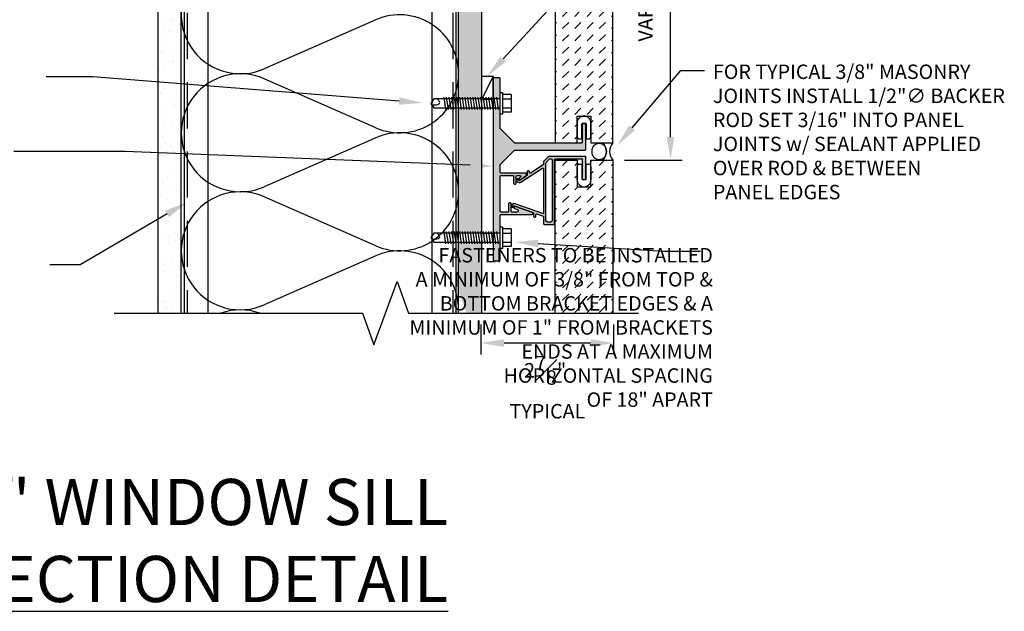
# Model space of a CAD drawing. Units: inches. Extents: x -242 to 194, y 4 to 443.
# Drawn here: x 17 to 38, y 140 to 152 of the extents above; entities that cross this region are included whole.
import ezdxf
from ezdxf import colors
from ezdxf.entities.mleader import LeaderData, LeaderLine
from ezdxf.math import Vec2, Vec3

# ---------------------------------------------------------------- set-up
doc = ezdxf.new("R2010")
doc.units = ezdxf.units.IN
doc.header["$LTSCALE"] = 8
doc.header["$MEASUREMENT"] = 0
doc.linetypes.add('CENTER2', pattern=[1.125, 0.75, -0.125, 0.125, -0.125])
doc.linetypes.add('HIDDEN', pattern=[0.375, 0.25, -0.125])
doc.layers.add('-vport', color=9, linetype='Continuous', plot=False)
for name, color, linetype in [('13-DIMS', 2, 'Continuous'), ('BACKER_ROD', 241, 'Continuous'), ('FASTENERS', 3, 'Continuous'), ('FTS_BRACKET', 5, 'Continuous'), ('FTS_CUSHION', 171, 'Continuous'), ('FTS_SHIM', 171, 'Continuous'), ('INSULATION', 241, 'Continuous'), ('NOTES', 7, 'Continuous'), ('SEALANT', 1, 'Continuous'), ('Section_Line', 7, 'Continuous'), ('SHEATHING', 1, 'Continuous'), ('STRUCTURE', 7, 'Continuous'), ('VENEER_PANEL', 1, 'Continuous')]:
    doc.layers.add(name, color=color, linetype=linetype)
doc.layers.add('HATCH', color=3, linetype='Continuous', lineweight=0)
doc.styles.add('TEXT', font='archstyl.shx')
doc.dimstyles.new('DIM-PS$0', dxfattribs={"dimscale": 0, "dimtxt": 0.125, "dimasz": 0.125, "dimexe": 0.125, "dimexo": 0.0625, "dimgap": 0.09375, "dimtad": 1, "dimdec": 5, "dimrnd": 0.03125, "dimzin": 3, "dimdsep": 46, "dimlunit": 4, "dimtxsty": 'TEXT', "dimcen": 0.03125, "dimadec": 1, "dimazin": 0, "dimtfac": 1, "dimtdec": 5, "dimtix": 1, "dimtofl": 0, "dimtmove": 2, "dimatfit": 3, "dimfxl": 1, "dimfrac": 1, "dimtolj": 1, "dimtzin": 0, "dimarcsym": 0})

# ---------------------------------------------------------------- blocks, each defined once
blk = doc.blocks.new('*D10')
at = {"layer": '13-DIMS', "color": 0, "lineweight": -2, "transparency": 16777216}
for p, q in [((29.894, 157.306), (31.018, 157.306)), ((30.768, 149.806), (30.768, 156.806)), ((29.773, 149.306), (31.018, 149.306))]:
    blk.add_line(p, q, dxfattribs=at)
at = {"layer": '13-DIMS', "color": 0, "transparency": 16777216}
for points in [[(30.685, 156.806), (30.851, 156.806), (30.768, 157.306)], [(30.685, 149.806), (30.851, 149.806), (30.768, 149.306)]]:
    blk.add_solid(points, dxfattribs=at)
at = {"layer": 'Defpoints', "color": 0, "transparency": 16777216}
for p in [(29.644, 157.306), (30.768, 157.306), (29.523, 149.306)]:
    blk.add_point(p, dxfattribs=at)
at = {"layer": '13-DIMS', "color": 0, "transparency": 16777216, "insert": (30.226, 152.575), "char_height": 0.3125, "attachment_point": 5, "rotation": 90, "style": 'TEXT'}
blk.add_mtext('\\A1;VARIES', dxfattribs=at)
blk = doc.blocks.new('*D51')
at = {"layer": '13-DIMS', "color": 0, "lineweight": -2, "transparency": 16777216}
for p, q in [((26.669, 145.744), (26.669, 145.095)), ((29.538, 145.744), (29.538, 145.095)), ((29.038, 145.345), (27.169, 145.345))]:
    blk.add_line(p, q, dxfattribs=at)
at = {"layer": '13-DIMS', "color": 0, "transparency": 16777216}
for points in [[(27.169, 145.429), (27.169, 145.262), (26.669, 145.345)], [(29.038, 145.429), (29.038, 145.262), (29.538, 145.345)]]:
    blk.add_solid(points, dxfattribs=at)
at = {"layer": 'Defpoints', "color": 0, "transparency": 16777216}
for p in [(26.669, 145.994), (29.538, 145.994), (26.669, 145.345)]:
    blk.add_point(p, dxfattribs=at)
at = {"layer": '13-DIMS', "color": 0, "transparency": 16777216, "insert": (28.058, 144.391), "char_height": 0.3125, "attachment_point": 5, "style": 'TEXT'}
blk.add_mtext('\\A1;2{\\H1.000000x;\\S7#8;}" \\P TYPICAL', dxfattribs=at)
blk = doc.blocks.new('1.5_Inch_Metal_Screw')
at = {"layer": 'FASTENERS'}
for p, q in [((0, 1.5), (-0.095, 1.437)), ((0.095, 1.437), (0, 1.5)), ((-0.095, 1.437), (-0.095, 0)), ((0.095, 0), (0.095, 1.437)), ((-0.133, 1.178), (0.133, 1.216)), ((-0.133, 1.121), (0.133, 1.159)), ((-0.133, 1.064), (0.133, 1.102)), ((-0.133, 1.007), (0.133, 1.045)), ((-0.133, 0.95), (0.133, 0.988)), ((-0.133, 0.893), (0.133, 0.931)), ((-0.133, 0.836), (0.133, 0.874)), ((-0.133, 0.779), (0.133, 0.817)), ((-0.133, 0.722), (0.133, 0.76)), ((-0.133, 0.665), (0.133, 0.703)), ((-0.133, 0.608), (0.133, 0.646)), ((-0.133, 0.551), (0.133, 0.589)), ((-0.133, 0.494), (0.133, 0.532)), ((-0.133, 0.437), (0.133, 0.475)), ((-0.133, 0.38), (0.133, 0.418)), ((-0.133, 0.323), (0.133, 0.361)), ((-0.133, 0.266), (0.133, 0.304)), ((-0.133, 0.209), (0.133, 0.247)), ((-0.237, -0.047), (-0.237, 0)), ((-0.237, 0), (0.237, 0)), ((-0.133, 0.152), (0.133, 0.19)), ((-0.133, 0.095), (0.133, 0.133)), ((-0.133, 0.038), (0.133, 0.076)), ((0.237, 0), (0.237, -0.047)), ((0.237, -0.047), (-0.237, -0.047)), ((-0.19, -0.238), (-0.19, -0.047)), ((-0.095, -0.047), (-0.095, -0.238)), ((0.095, -0.047), (0.095, -0.238)), ((0.19, -0.238), (0.19, -0.047)), ((0.19, -0.238), (-0.19, -0.238))]:
    blk.add_line(p, q, dxfattribs=at)
for centre, radius, start, end in [((0.176, 1.41), 0.209, 158.4273, 200.5496), ((0.019, 1.352), 0.0423, 200.5488, 301.4629), ((-0.058, 1.485), 0.196, 300.5913, 321.4657)]:
    blk.add_arc(centre, radius, start, end, dxfattribs=at)

msp = doc.modelspace()

# ---------------------------------------------------------------- hatches: boundary and pattern name
at = {"layer": 'HATCH'}
h = msp.add_hatch(dxfattribs=at)
h.set_pattern_fill('AR-SAND', color=256, scale=0.25)
h.set_pattern_definition([(37.5, (34.93106, 0), (-0.0157483, 0.4817059), [0, -0.38, 0, -0.425, 0, -0.40625]), (7.5, (34.93106, 0), (0.4424442, 0.7055365), [0, -0.205, 0, -0.3425, 0, -0.13125]), (327.5, (34.62356, 0), (0.7785355, 0.0014148), [0, -0.125, 0, -0.45, 0, -0.5875]), (317.5, (34.62356, 0), (0.7515317, 0.219419), [0, -0.0625, 0, -0.295, 0, -0.3375])])
h.paths.add_polyline_path([(20.185096, 160.118791), (19.685096, 160.118791), (19.685096, 145.993791), (20.185096, 145.993791)])
h = msp.add_hatch(dxfattribs=at)
h.set_pattern_fill('DOTS', color=256, scale=1.5, style=2)
h.set_pattern_definition([(0, (12.91821, 0), (0.046875, 0.09375), [0, -0.09375])])
h.paths.add_polyline_path([(26.685096, 160.118791), (26.185096, 160.118791), (26.185096, 157.470353), (26.685096, 157.470353), (26.685096, 157.970353)])
h.paths.add_polyline_path([(26.685096, 157.285909), (26.185096, 157.285909), (26.185096, 155.720513), (26.685096, 155.720513)])
h.paths.add_polyline_path([(26.685096, 155.53607), (26.185096, 155.53607), (26.185096, 150.627183), (26.685096, 150.627183), (26.685096, 151.127183)])
h.paths.add_polyline_path([(26.685096, 150.44274), (26.185096, 150.44274), (26.185096, 147.720513), (26.685096, 147.720513)])
h.paths.add_polyline_path([(26.685096, 147.53607), (26.185096, 147.53607), (26.185096, 146.457399), (26.353836, 145.993791), (26.685096, 145.993791)])
h = msp.add_hatch(dxfattribs=at)
h.set_pattern_fill('DASH', color=256, scale=1.5, angle=45)
h.set_pattern_definition([(45, (154.12102, 53.51064), (3e-17, 0.26516504), [0.1875, -0.1875])])
h.paths.add_polyline_path([(29.522596, 157.305604), (29.047596, 157.305604), (29.047596, 156.727918), (28.747596, 156.727918), (28.747596, 157.305604), (28.272596, 157.305604), (28.272596, 149.680604), (28.747596, 149.680604), (28.747596, 150.258291), (29.047596, 150.258291), (29.047596, 149.680604), (29.522596, 149.680604)])
h = msp.add_hatch(color=256, dxfattribs=at)
h.dxf.hatch_style = 2
h.paths.add_polyline_path([(27.070118, 151.085445), (26.950118, 151.085445, 0.414213562), (26.935118, 151.070445), (26.935118, 150.629992), (27.085096, 150.629992), (27.085096, 150.772449), (27.085118, 151.070444, 0.414234513)])
h.paths.add_polyline_path([(28.935096, 150.084045, 0.414213562), (28.920096, 150.099045), (28.875096, 150.099045, 0.414213562), (28.860096, 150.084045), (28.860096, 149.689045, -0.414213562), (28.845096, 149.674045), (27.402731, 149.674045, -0.198912367), (27.392124, 149.678438), (27.089511, 149.981051, -0.198912367), (27.085118, 149.991658), (27.085118, 150.297473), (27.085096, 150.297473), (27.085096, 150.439992), (26.935118, 150.439992), (26.935118, 147.723322), (27.085096, 147.723322), (27.085096, 147.865779), (27.085118, 148.11405, -0.414188416), (27.100118, 148.129049), (27.767427, 148.129049, 0.842699826), (27.775111, 148.173727), (27.406255, 148.304467, 0.710364204), (27.388528, 148.282371, 0.479769898), (27.396233, 148.260276), (27.455503, 148.239268, -0.842699826), (27.445147, 148.179049), (27.336244, 148.179049, -0.414213562), (27.321244, 148.194049), (27.321244, 148.366327, 0.414213562), (27.306244, 148.381327), (27.281244, 148.381327, 0.414213562), (27.266244, 148.366327), (27.266244, 148.194049, -0.414213562), (27.251244, 148.179049), (27.100118, 148.179049, -0.414213562), (27.085118, 148.194049), (27.085118, 148.96092, -0.414213562), (27.100118, 148.97592), (27.360154, 148.97592, -0.414213562), (27.375154, 148.96092), (27.375154, 148.800878, 0.414213562), (27.390154, 148.785878), (27.415154, 148.785878, 0.414213562), (27.430154, 148.800878), (27.430154, 148.96092, -0.414213562), (27.445154, 148.97592), (27.514346, 148.97592, -0.74786578), (27.52519, 148.939115), (27.502021, 148.924164, 0.254739879), (27.495154, 148.91156), (27.495154, 148.893708, 0.593955873), (27.518287, 148.881105), (27.63147, 148.954141, 0.254739879), (27.649782, 148.987751), (27.649782, 149.01092, 0.414213562), (27.634782, 149.02592), (27.100118, 149.02592, -0.414213562), (27.085118, 149.04092), (27.085118, 149.206432, -0.198912367), (27.089511, 149.217038), (27.392124, 149.519651, -0.198912367), (27.402731, 149.524045), (28.675096, 149.524045), (28.685096, 149.534045), (28.695096, 149.524045), (28.920096, 149.524045, 0.414213562), (28.935096, 149.539045)])
h.paths.add_polyline_path([(27.085118, 147.390803), (27.085096, 147.390803), (27.085096, 147.533322), (26.935118, 147.533322), (26.935118, 147.144049, 0.414213562), (26.950118, 147.129049), (27.070118, 147.129049, 0.414213562), (27.085118, 147.144049)])
h = msp.add_hatch(color=256, dxfattribs=at)
h.dxf.hatch_style = 2
edge = h.paths.add_edge_path()
edge.add_arc((28.920096, 149.372164), 0.015, 0, 90)
edge.add_line((28.920096, 149.387164), (28.140944, 149.387164))
edge.add_arc((28.140944, 149.372164), 0.015, 90, 135)
edge.add_line((28.130337, 149.382771), (28.02819, 149.280623))
edge.add_arc((28.038797, 149.270017), 0.015, 135, 180)
edge.add_line((28.023797, 149.270017), (28.023797, 149.213597))
edge.add_arc((28.008797, 149.213597), 0.015, -57.1662284, 0, ccw=False)
edge.add_line((28.01693, 149.200994), (27.74083, 149.022829))
edge.add_arc((27.732697, 149.035433), 0.015, 180, 302.8337716, ccw=False)
edge.add_line((27.717697, 149.035433), (27.717697, 149.058337))
edge.add_arc((27.702697, 149.058337), 0.015, 360, 450)
edge.add_line((27.702697, 149.073337), (27.682697, 149.073337))
edge.add_arc((27.682697, 149.058337), 0.015, 90, 180)
edge.add_line((27.667697, 149.058337), (27.667697, 148.983809))
edge.add_arc((27.652697, 148.983809), 0.015, -57.1662284, 0, ccw=False)
edge.add_line((27.66083, 148.971206), (27.500743, 148.867904))
edge.add_arc((27.492068, 148.881348), 0.016, 180, 302.8337716, ccw=False)
edge.add_line((27.476068, 148.881348), (27.476068, 148.906055))
edge.add_arc((27.470068, 148.906055), 0.006, 360, 469.5250532)
edge.add_line((27.468063, 148.91171), (27.446055, 148.903906))
edge.add_arc((27.451068, 148.889768), 0.015, 109.5250532, 180)
edge.add_line((27.436068, 148.889768), (27.436068, 148.880459))
edge.add_arc((27.498068, 148.880459), 0.062, 180, 302.8337716)
edge.add_line((27.531685, 148.828363), (28.000664, 149.130991))
edge.add_arc((28.008797, 149.118387), 0.015, 0, 122.8337716, ccw=False)
edge.add_line((28.023797, 149.118387), (28.023797, 148.166192))
edge.add_arc((28.008797, 148.166192), 0.015, 250.4749468, 360, ccw=False)
edge.add_line((28.003783, 148.152054), (27.40988, 148.362659))
edge.add_arc((27.389158, 148.304224), 0.062, 70.4749468, 180)
edge.add_line((27.327158, 148.304224), (27.327158, 148.300732))
edge.add_arc((27.342158, 148.300732), 0.015, 180, 250.4749468)
edge.add_line((27.337145, 148.286594), (27.359153, 148.27879))
edge.add_arc((27.361158, 148.284445), 0.006, 250.4749468, 360)
edge.add_line((27.367158, 148.284445), (27.367158, 148.302108))
edge.add_arc((27.383158, 148.302108), 0.016, 70.4749468, 180, ccw=False)
edge.add_line((27.388506, 148.317188), (27.797588, 148.172123))
edge.add_arc((27.792575, 148.157986), 0.015, 0, 70.4749468, ccw=False)
edge.add_line((27.807575, 148.157986), (27.807575, 148.085851))
edge.add_arc((27.822575, 148.085851), 0.015, 180, 270)
edge.add_line((27.822575, 148.070851), (27.842575, 148.070851))
edge.add_arc((27.842575, 148.085851), 0.015, 270, 360)
edge.add_line((27.857575, 148.085851), (27.857575, 148.129617))
edge.add_arc((27.872575, 148.129617), 0.015, 70.4749468, 180, ccw=False)
edge.add_line((27.877588, 148.143754), (28.01381, 148.095448))
edge.add_arc((28.008797, 148.081311), 0.015, 0, 70.4749468, ccw=False)
edge.add_line((28.023797, 148.081311), (28.023797, 147.929664))
edge.add_arc((28.038797, 147.929664), 0.015, 180, 270)
edge.add_line((28.038797, 147.914664), (28.245797, 147.914664))
edge.add_arc((28.245797, 147.929664), 0.015, 270, 360)
edge.add_line((28.260797, 147.929664), (28.260797, 148.603414))
edge.add_line((28.260797, 148.603414), (28.250797, 148.613414))
edge.add_line((28.250797, 148.613414), (28.260797, 148.623414))
edge.add_line((28.260797, 148.623414), (28.260797, 149.322164))
edge.add_arc((28.275797, 149.322164), 0.015, 90, 180, ccw=False)
edge.add_line((28.275797, 149.337164), (28.845096, 149.337164))
edge.add_arc((28.845096, 149.322164), 0.015, 0, 90, ccw=False)
edge.add_line((28.860096, 149.322164), (28.860096, 148.902164))
edge.add_arc((28.875096, 148.902164), 0.015, 180, 270)
edge.add_line((28.875096, 148.887164), (28.920096, 148.887164))
edge.add_arc((28.920096, 148.902164), 0.015, 270, 360)
edge.add_line((28.935096, 148.902164), (28.935096, 149.372164))
edge = h.paths.add_edge_path()
edge.add_arc((28.104797, 147.995664), 0.031, 180, 270)
edge.add_line((28.104797, 147.964664), (28.179797, 147.964664))
edge.add_arc((28.179797, 147.995664), 0.031, 270, 360)
edge.add_line((28.210797, 147.995664), (28.210797, 149.306164))
edge.add_arc((28.179797, 149.306164), 0.031, 0, 90)
edge.add_line((28.179797, 149.337164), (28.168282, 149.337164))
edge.add_arc((28.168282, 149.306164), 0.031, 90, 135)
edge.add_line((28.146362, 149.328084), (28.082876, 149.264599))
edge.add_arc((28.104797, 149.242679), 0.031, 135, 180)
edge.add_line((28.073797, 149.242679), (28.073797, 147.995664))
h = msp.add_hatch(dxfattribs=at)
h.set_pattern_fill('DASH', color=256, scale=1.5, angle=45)
h.set_pattern_definition([(45, (154.12102, 45.51064), (3e-17, 0.26516504), [0.1875, -0.1875])])
h.paths.add_polyline_path([(28.272596, 145.993791), (29.522596, 145.993791), (29.522596, 149.305604), (29.047596, 149.305604), (29.047596, 148.727918), (28.747596, 148.727918), (28.747596, 149.305604), (28.272596, 149.305604)])

# ---------------------------------------------------------------- linework, layer by layer
at = {"layer": 'BACKER_ROD'}
msp.add_ellipse((29.226075, 149.493104), major_axis=(0, 0.179804), ratio=0.86398767, start_param=-4.71238898, end_param=1.570796327, dxfattribs=at)
at = {"layer": 'FTS_BRACKET', "lineweight": -3}
for points in [[(27.390154, 148.785878), (27.415154, 148.785878, 0.414213562), (27.430154, 148.800878), (27.430154, 148.96092, -0.414213562), (27.445154, 148.97592), (27.514346, 148.97592, -0.74786578), (27.52519, 148.939115), (27.502021, 148.924164, 0.254739879), (27.495154, 148.91156), (27.495154, 148.893708, 0.593955873), (27.518287, 148.881105), (27.63147, 148.954141, 0.254739879), (27.649782, 148.987751), (27.649782, 149.01092, 0.414213562), (27.634782, 149.02592), (27.100118, 149.02592, -0.414213562), (27.085118, 149.04092), (27.085118, 149.206432, -0.198912367), (27.089511, 149.217038), (27.392124, 149.519651, -0.198912367), (27.402731, 149.524045), (28.675096, 149.524045), (28.685096, 149.534045), (28.695096, 149.524045), (28.920096, 149.524045, 0.414213562), (28.935096, 149.539045), (28.935096, 150.084045, 0.414213562), (28.920096, 150.099045), (28.875096, 150.099045, 0.414213562), (28.860096, 150.084045), (28.860096, 149.689045, -0.414213562), (28.845096, 149.674045), (27.402731, 149.674045, -0.198912367), (27.392124, 149.678438), (27.089511, 149.981051, -0.198912367), (27.085118, 149.991658), (27.085118, 151.070445, 0.414213562), (27.070118, 151.085445), (26.950118, 151.085445, 0.414213562), (26.935118, 151.070445), (26.935118, 147.144049, 0.414213562), (26.950118, 147.129049), (27.070118, 147.129049, 0.414213562), (27.085118, 147.144049), (27.085118, 148.114049, -0.414213562), (27.100118, 148.129049), (27.767427, 148.129049, 0.842699826), (27.775111, 148.173727), (27.406255, 148.304467, 0.517889545), (27.386244, 148.290328), (27.386244, 148.274414, 0.317618931), (27.396233, 148.260276), (27.455503, 148.239268, -0.842699826), (27.445147, 148.179049), (27.336244, 148.179049, -0.414213562), (27.321244, 148.194049), (27.321244, 148.366327, 0.414213562), (27.306244, 148.381327), (27.281244, 148.381327, 0.414213562), (27.266244, 148.366327), (27.266244, 148.194049, -0.414213562), (27.251244, 148.179049), (27.100118, 148.179049, -0.414213562), (27.085118, 148.194049), (27.085118, 148.96092, -0.414213562), (27.100118, 148.97592), (27.360154, 148.97592, -0.414213562), (27.375154, 148.96092), (27.375154, 148.800878, 0.414213562)], [(28.935096, 149.372164, 0.414213562), (28.920096, 149.387164), (28.140944, 149.387164, 0.198912367), (28.130337, 149.382771), (28.02819, 149.280623, 0.198912367), (28.023797, 149.270017), (28.023797, 149.213597, -0.254739879), (28.01693, 149.200994), (27.74083, 149.022829, -0.593955873), (27.717697, 149.035433), (27.717697, 149.058337, 0.414213562), (27.702697, 149.073337), (27.682697, 149.073337, 0.414213562), (27.667697, 149.058337), (27.667697, 148.983809, -0.254739879), (27.66083, 148.971206), (27.500743, 148.867904, -0.593955873), (27.476068, 148.881348), (27.476068, 148.906055, 0.517935954), (27.468063, 148.91171), (27.446055, 148.903906, 0.317578647), (27.436068, 148.889768), (27.436068, 148.880459, 0.593955873), (27.531685, 148.828363), (28.000664, 149.130991, -0.593955873), (28.023797, 149.118387), (28.023797, 148.166192, -0.517935954), (28.003783, 148.152054), (27.40988, 148.362659, 0.517935954), (27.327158, 148.304224), (27.327158, 148.300732, 0.317578647), (27.337145, 148.286594), (27.359153, 148.27879, 0.517935954), (27.367158, 148.284445), (27.367158, 148.302108, -0.517935954), (27.388506, 148.317188), (27.797588, 148.172123, -0.317578647), (27.807575, 148.157986), (27.807575, 148.085851, 0.414213562), (27.822575, 148.070851), (27.842575, 148.070851, 0.414213562), (27.857575, 148.085851), (27.857575, 148.129617, -0.517935954), (27.877588, 148.143754), (28.01381, 148.095448, -0.317578647), (28.023797, 148.081311), (28.023797, 147.929664, 0.414213562), (28.038797, 147.914664), (28.245797, 147.914664, 0.414213562), (28.260797, 147.929664), (28.260797, 148.603414), (28.250797, 148.613414), (28.260797, 148.623414), (28.260797, 149.322164, -0.414213562), (28.275797, 149.337164), (28.845096, 149.337164, -0.414213562), (28.860096, 149.322164), (28.860096, 148.902164, 0.414213562), (28.875096, 148.887164), (28.920096, 148.887164, 0.414213562), (28.935096, 148.902164)], [(28.104797, 147.964664, -0.414213562), (28.073797, 147.995664), (28.073797, 149.242679, -0.198912367), (28.082876, 149.264599), (28.146362, 149.328084, -0.198912367), (28.168282, 149.337164), (28.179797, 149.337164, -0.414213562), (28.210797, 149.306164), (28.210797, 147.995664, -0.414213562), (28.179797, 147.964664)]]:
    msp.add_lwpolyline(points, format="xyb", close=True, dxfattribs=at)
at = {"layer": 'FTS_CUSHION', "linetype": 'CENTER2'}
for points in [[(28.997596, 149.768291, 0.414213562), (29.047596, 149.818291), (29.047596, 150.108291, 1), (28.747596, 150.108291), (28.747596, 149.818291, 0.414213562), (28.797596, 149.768291), (28.852596, 149.768291), (28.852596, 150.089045, -0.414213562), (28.862596, 150.099045), (28.932596, 150.099045, -0.414213562), (28.942596, 150.089045), (28.942596, 149.768291)], [(28.997596, 149.217918, -0.414213562), (29.047596, 149.167918), (29.047596, 148.877918, -1), (28.747596, 148.877918), (28.747596, 149.167918, -0.414213562), (28.797596, 149.217918), (28.852596, 149.217918), (28.852596, 148.897164, 0.414213562), (28.862596, 148.887164), (28.932596, 148.887164, 0.414213562), (28.942596, 148.897164), (28.942596, 149.217918)]]:
    msp.add_lwpolyline(points, format="xyb", close=True, dxfattribs=at)
at = {"layer": 'FTS_SHIM'}
msp.add_lwpolyline([(26.935096, 150.627183), (26.935096, 147.720513), (26.685096, 147.720513), (26.685096, 150.627183), (26.935096, 150.627183), (26.935096, 151.127183), (26.685096, 150.627183), (26.685096, 151.127183), (26.935096, 151.127183)], dxfattribs=at)
at = {"layer": 'INSULATION'}
for p, q in [((24.39434, 152.345282), (21.976459, 151.283365)), ((24.39434, 150.005754), (21.976459, 151.067671)), ((24.39434, 149.790061), (21.976459, 148.728144)), ((24.39434, 147.450534), (21.976459, 148.51245)), ((24.39434, 147.23484), (21.976459, 146.172923))]:
    msp.add_line(p, q, dxfattribs=at)
for centre, start, end in [((21.462707, 152.453129), 66.2892477, 293.7107523), ((24.908093, 151.175518), 0, 113.7107523), ((21.462707, 149.897908), 66.2892477, 293.7107523), ((24.908093, 151.175518), 246.2892477, 0), ((24.908093, 148.620297), 0, 113.7107523), ((21.462707, 147.342687), 66.2892477, 293.7107523), ((24.908093, 148.620297), 246.2892477, 0), ((24.908093, 146.065076), 360, 113.7107523), ((21.462707, 144.787466), 70.7700552, 109.2299448), ((24.908093, 146.065076), 356.8014845, 0)]:
    msp.add_arc(centre, 1.27761, start, end, dxfattribs=at)
at = {"layer": 'SEALANT'}
for centre, start, end in [((29.099448, 149.493104), 318.3212485, 41.6787515), ((29.733199, 149.493104), 138.3212485, 221.6787515)]:
    msp.add_arc(centre, 0.281975, start, end, dxfattribs=at)
at = {"layer": 'Section_Line', "linetype": 'Continuous'}
msp.add_lwpolyline([(18.737361, 145.993791), (24.103846, 145.993791), (24.353846, 145.306922), (24.853846, 146.680661), (25.103846, 145.993791), (30.07469, 145.993791)], dxfattribs=at)
at = {"layer": 'SHEATHING'}
for p, q in [((19.685096, 145.993791), (19.685096, 160.118791)), ((26.685096, 145.993791), (26.685096, 160.118791))]:
    msp.add_line(p, q, dxfattribs=at)
at = {"layer": 'STRUCTURE'}
for p, q in [((20.185096, 145.993791), (20.185096, 160.118791)), ((20.247596, 159.993791), (20.247596, 145.993791)), ((20.763221, 159.993791), (20.763221, 145.993791)), ((25.606971, 159.993791), (25.606971, 145.993791)), ((26.122596, 159.993791), (26.122596, 145.993791)), ((26.185096, 145.993791), (26.185096, 160.118791))]:
    msp.add_line(p, q, dxfattribs=at)
at = {"layer": 'STRUCTURE', "linetype": 'HIDDEN', "ltscale": 0.5}
for p, q in [((20.310096, 159.993791), (20.310096, 145.993791)), ((26.060096, 159.993791), (26.060096, 145.993791))]:
    msp.add_line(p, q, dxfattribs=at)
at = {"layer": 'VENEER_PANEL'}
msp.add_lwpolyline([(28.747596, 150.258291), (29.047596, 150.258291), (29.047596, 149.680604), (29.522596, 149.680604), (29.522596, 157.305604), (29.047596, 157.305604), (29.047596, 156.727918), (28.747596, 156.727918), (28.747596, 157.305604), (28.272596, 157.305604), (28.272596, 149.680604), (28.747596, 149.680604)], close=True, dxfattribs=at)
msp.add_lwpolyline([(28.272596, 145.993791), (28.272596, 149.305604), (28.747596, 149.305604), (28.747596, 148.727918), (29.047596, 148.727918), (29.047596, 149.305604), (29.522596, 149.305604), (29.522596, 145.993791)], dxfattribs=at)

# ---------------------------------------------------------------- block references
at = {"layer": 'HATCH', "rotation": 90}
for p in [(27.085096, 150.534961), (27.085096, 147.628291)]:
    msp.add_blockref('1.5_Inch_Metal_Screw', p, dxfattribs=at)

# ---------------------------------------------------------------- texts
at = {"layer": '-vport', "insert": (25.96106, 139.737356), "char_height": 1, "attachment_point": 9, "style": 'TEXT'}
msp.add_mtext('ALTERNATIVE "B" WINDOW SILL\\P{\\LSECTION DETAIL}', dxfattribs=at)
at = {"layer": 'NOTES', "char_height": 0.3125, "style": 'TEXT'}
for s, insert, attachment_point in [('\\A1;FOR TYPICAL 3/8" MASONRY\\PJOINTS INSTALL 1/2"{\\fISOCPEUR|b0|i0|c0|p34;∅} BACKER\\PROD SET 3/16" INTO PANEL\\PJOINTS w/ SEALANT APPLIED\\POVER ROD & BETWEEN\\PPANEL EDGES', (31.684963, 148.458258), 7), ('\\A1;FASTENERS TO BE INSTALLED\\PA MINIMUM OF 3/8" FROM TOP &\\PBOTTOM BRACKET EDGES & A\\PMINIMUM OF 1" FROM BRACKETS\\PENDS AT A MAXIMUM\\PHORIZONTAL SPACING\\POF 18" APART', (31.684963, 143.964933), 9)]:
    msp.add_mtext(s, dxfattribs=dict(at, insert=insert, attachment_point=attachment_point))

# ---------------------------------------------------------------- dimensions: what is measured, and where the dimension line sits
at = {"layer": '13-DIMS'}
for base, p1, p2, angle, text, picture, middle in [((30.76796, 157.305604), (29.522575, 149.305604), (29.644375, 157.305604), 90, 'VARIES', '*D10', (30.226293, 152.575126)), ((26.669471, 145.345435), (29.5382, 145.993791), (26.669471, 145.993791), 180, '<> \\P TYPICAL', '*D51', (28.058079, 144.390579))]:
    dim = msp.add_linear_dim(base=base, p1=p1, p2=p2, angle=angle, text=text, dimstyle='DIM-PS$0', override={"dimscale": 1, "dimtxt": 0.3125, "dimasz": 0.5, "dimexe": 0.25, "dimexo": 0.25, "dimgap": 0.375}, dxfattribs=at)
    dim.commit()
    dim.dimension.update_dxf_attribs({"geometry": picture, "text_midpoint": middle, "dimtype": 160})

# ---------------------------------------------------------------- leaders
at = {"layer": 'NOTES'}
ml = msp.add_multileader_mtext('Standard', dxfattribs=at)
ml.set_content('', color=256)
ml.set_leader_properties()
ml.build(insert=Vec2(0, 0))
ml.multileader.update_dxf_attribs({"text_right_attachment_type": 6, "dogleg_length": 0.36, "arrow_head_size": 0.5})
ctx = ml.context
ctx.base_point, ctx.char_height, ctx.arrow_head_size, ctx.landing_gap_size, ctx.plane_origin = Vec3(31.413494, 154.60314), 0.18, 0.5, 0.09, Vec3(24.985103, 147.518929)
ctx.right_attachment = 6
notes = []
notes.append((ctx, [(0, (1, 1, 0), (29.998823, 154.60314), (1, 0), 1.414671, [(0, [(26.810096, 151.127183)], 0, [])])]))
ctx.mtext.insert, ctx.mtext.flow_direction = Vec3(31.503494, 154.69314), 5
ml = msp.add_multileader_mtext('Standard', dxfattribs=at)
ml.set_content('', color=256)
ml.set_leader_properties()
ml.build(insert=Vec2(0, 0))
ml.multileader.update_dxf_attribs({"text_right_attachment_type": 6, "dogleg_length": 0.36, "arrow_head_size": 0.5})
ctx = ml.context
ctx.base_point, ctx.char_height, ctx.arrow_head_size, ctx.landing_gap_size, ctx.plane_origin = Vec3(31.501968, 151.249075), 0.18, 0.5, 0.09, Vec3(25.073577, 146.778985)
ctx.right_attachment = 6
notes.append((ctx, [(0, (1, 1, 0), (30.991849, 151.249075), (1, 0), 0.510118, [(0, [(29.615147, 149.624107)], 0, [])])]))
ctx.mtext.insert, ctx.mtext.flow_direction = Vec3(31.591968, 151.339075), 5
ml = msp.add_multileader_mtext('Standard', dxfattribs=at)
ml.set_content('', color=256)
ml.set_leader_properties()
ml.build(insert=Vec2(0, 0))
ml.multileader.update_dxf_attribs({"text_right_attachment_type": 6, "dogleg_length": 0.36, "arrow_head_size": 0.5})
ctx = ml.context
ctx.base_point, ctx.char_height, ctx.arrow_head_size, ctx.landing_gap_size, ctx.plane_origin, ctx.plane_x_axis, ctx.plane_y_axis = Vec3(17.266164, 151.106768), 0.18, 0.5, 0.09, Vec3(19.802335, 155.83902), Vec3(-1, 0), Vec3(0, -1)
ctx.right_attachment = 6
notes.append((ctx, [(0, (1, 1, 0), (18.273401, 151.106768), (-1, 0), 1.007237, [(0, [(25.396632, 150.546208)], 0, [])])]))
ctx.mtext.insert, ctx.mtext.text_direction, ctx.mtext.rotation, ctx.mtext.flow_direction = Vec3(17.176164, 151.016768), Vec3(-1, 0), 3.141592654, 5
ml = msp.add_multileader_mtext('Standard', dxfattribs=at)
ml.set_content('', color=256)
ml.set_leader_properties()
ml.build(insert=Vec2(0, 0))
ml.multileader.update_dxf_attribs({"text_right_attachment_type": 6, "dogleg_length": 0.36, "arrow_head_size": 0.5})
ctx = ml.context
ctx.base_point, ctx.char_height, ctx.arrow_head_size, ctx.landing_gap_size, ctx.plane_origin, ctx.plane_x_axis, ctx.plane_y_axis = Vec3(16.564177, 149.490694), 0.18, 0.5, 0.09, Vec3(22.787636, 153.81548), Vec3(-1, 0), Vec3(0, -1)
ctx.right_attachment = 6
notes.append((ctx, [(0, (1, 1, 0), (18.974874, 149.490694), (-1, 0), 2.410697, [(0, [(26.935096, 149.173848)], 0, [])])]))
ctx.mtext.insert, ctx.mtext.text_direction, ctx.mtext.rotation, ctx.mtext.flow_direction = Vec3(16.474177, 149.400694), Vec3(-1, 0), 3.141592654, 5
ml = msp.add_multileader_mtext('Standard', dxfattribs=at)
ml.set_content('', color=256)
ml.set_leader_properties()
ml.build(insert=Vec2(0, 0))
ml.multileader.update_dxf_attribs({"text_right_attachment_type": 6, "dogleg_length": 0.36, "arrow_head_size": 0.5})
ctx = ml.context
ctx.base_point, ctx.char_height, ctx.arrow_head_size, ctx.landing_gap_size, ctx.plane_origin, ctx.plane_x_axis, ctx.plane_y_axis = Vec3(17.345072, 147.042329), 0.18, 0.5, 0.09, Vec3(22.734722, 151.367116), Vec3(-1, 0), Vec3(0, -1)
ctx.right_attachment = 6
notes.append((ctx, [(0, (1, 1, 0), (17.999983, 147.042329), (-1, 0), 0.654911, [(0, [(20.310096, 148.393337)], 0, [])])]))
ctx.mtext.insert, ctx.mtext.text_direction, ctx.mtext.rotation, ctx.mtext.flow_direction = Vec3(17.255072, 146.952329), Vec3(-1, 0), 3.141592654, 5
ml = msp.add_multileader_mtext('Standard', dxfattribs=at)
ml.set_content('', color=256)
ml.set_leader_properties()
ml.build(insert=Vec2(0, 0))
ml.multileader.update_dxf_attribs({"text_right_attachment_type": 6, "dogleg_length": 0.36, "arrow_head_size": 0.5})
ctx = ml.context
ctx.base_point, ctx.char_height, ctx.arrow_head_size, ctx.landing_gap_size, ctx.plane_origin = Vec3(31.413494, 147.331908), 0.18, 0.5, 0.09, Vec3(24.985103, 143.037812)
ctx.right_attachment = 6
notes.append((ctx, [(0, (1, 1, 0), (30.620446, 147.331908), (1, 0), 0.793048, [(0, [(27.409125, 147.530766)], 0, [])])]))
ctx.mtext.insert, ctx.mtext.flow_direction = Vec3(31.503494, 147.421908), 5
for ctx, leaders in notes:
    for number, flags, end, landing, length, lines in leaders:
        leader = LeaderData()
        leader.index, (leader.has_last_leader_line, leader.has_dogleg_vector, leader.attachment_direction) = number, flags
        leader.last_leader_point, leader.dogleg_vector, leader.dogleg_length = Vec3(end), Vec3(landing), length
        for number, points, colour, breaks in lines:
            line = LeaderLine()
            line.index, line.vertices, line.color, line.breaks = number, Vec3.list(points), colors.encode_raw_color(colour), breaks
            leader.lines.append(line)
        ctx.leaders.append(leader)

doc.saveas('drawing.dxf')
